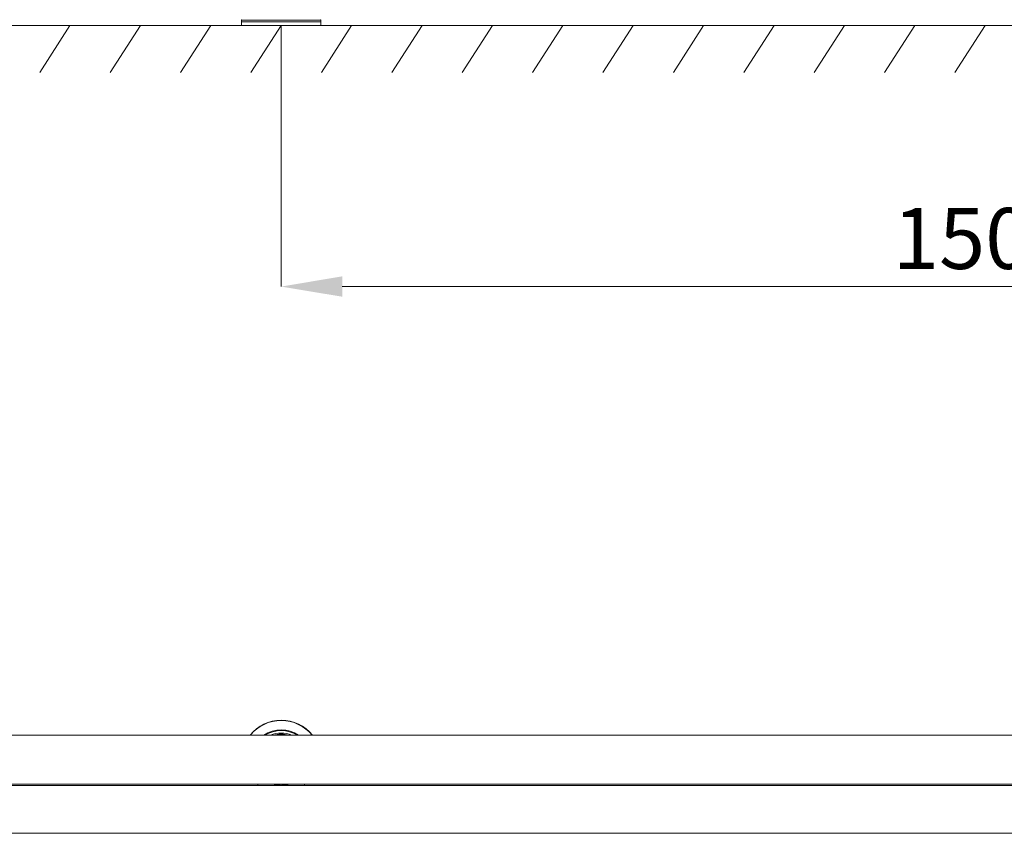
# Model space of a CAD drawing. Units: millimetres. Extents: x -80 to 7345, y 100 to 5350.
# Drawn here: x 2011 to 3060, y 2708 to 3575 of the extents above; entities that cross this region are included whole.
import ezdxf

# ---------------------------------------------------------------- set-up
doc = ezdxf.new("R2010")
doc.units = ezdxf.units.MM
doc.header["$PDSIZE"] = -1
doc.layers.get('0').update_dxf_attribs({"lineweight": 15})
doc.layers.add('Grosor 0', color=7, linetype='Continuous', lineweight=0)
doc.dimstyles.new('SLDDIMSTYLE0', dxfattribs={"dimtxt": 65, "dimasz": 65, "dimexe": 0, "dimexo": 0.0625, "dimgap": 18.75, "dimtad": 1, "dimzin": 12, "dimdsep": 46, "dimtxsty": 'Standard', "dimcen": 0.09, "dimadec": 0, "dimazin": 0, "dimtfac": 1, "dimtofl": 0, "dimtmove": 0, "dimatfit": 3, "dimfxl": 0, "dimtolj": 1, "dimtzin": 12, "dimlwd": 15, "dimlwe": 0, "dimarcsym": 0})

# ---------------------------------------------------------------- blocks, each defined once
blk = doc.blocks.new('Suelo Largo')
blk.add_line((0, 0), (5100, 0))
at = {"layer": 'Grosor 0'}
for p, q in [((1575, 0), (1542.8, -50.1)), ((1650, 0), (1617.8, -50.1)), ((1725, 0), (1692.8, -50.1)), ((1800, 0), (1767.8, -50.1)), ((1875, 0), (1842.8, -50.1)), ((1950, 0), (1917.8, -50.1)), ((2025, 0), (1992.8, -50.1)), ((2100, 0), (2067.8, -50.1)), ((2175, 0), (2142.8, -50.1)), ((2250, 0), (2217.8, -50.1)), ((2325, 0), (2292.8, -50.1)), ((2400, 0), (2367.8, -50.1)), ((2475, 0), (2442.8, -50.1)), ((2550, 0), (2517.8, -50.1))]:
    blk.add_line(p, q, dxfattribs=at)
blk = doc.blocks.new('*D28')
at = {"color": 0, "lineweight": 0}
for p, q in [((2289.4, 3568.9), (2289.4, 3290.8)), ((3789.4, 3568.9), (3789.4, 3290.8))]:
    blk.add_line(p, q, dxfattribs=at)
at = {"color": 0, "lineweight": 15}
blk.add_line((2354.4, 3290.8), (3724.4, 3290.8), dxfattribs=at)
at = {"color": 0}
for points in [[(2354.4, 3301.7), (2354.4, 3280), (2289.4, 3290.8)], [(3724.4, 3301.7), (3724.4, 3280), (3789.4, 3290.8)]]:
    blk.add_solid(points, dxfattribs=at)
at = {"layer": 'Defpoints', "color": 0}
for p in [(2289.4, 3569), (3789.4, 3569), (3789.4, 3290.8)]:
    blk.add_point(p, dxfattribs=at)
at = {"color": 0, "insert": (3039.4, 3342.1), "char_height": 65, "attachment_point": 5}
blk.add_mtext('\\A1;1500', dxfattribs=at)

msp = doc.modelspace()

# ---------------------------------------------------------------- linework, layer by layer
at = {"color": 7, "linetype": 'Continuous', "lineweight": 15}
for p, q in [((2247.188, 3573.008), (2331.637, 3573.008)), ((2331.597, 3574.523), (2247.227, 3574.523)), ((2247.292, 3569.008), (2331.532, 3569.008)), ((5383.412, 2759.45), (695.412, 2759.45)), ((5383.412, 2759.389), (695.412, 2759.389)), ((2264.543, 2759.465), (2289.412, 2759.465)), ((2296.912, 2760.566), (2281.912, 2760.566)), ((2281.912, 2760.566), (2289.412, 2760.566)), ((2296.912, 2760.566), (2289.412, 2760.566)), ((2289.412, 2759.465), (2314.281, 2759.465))]:
    msp.add_line(p, q, dxfattribs=at)
for centre, radius, start, end in [((2248.227, 3574.497), 1, 141.318223, 178.5), ((2330.597, 3574.497), 1, 1.5, 38.681777), ((2289.412, 2786.666), 42.225, 38.179247, 141.820753), ((2289.412, 2786.666), 42.185, 38.221623, 141.778377), ((2289.412, 2786.666), 41.966, 38.457509, 141.542491), ((2289.412, 2786.666), 31.949, 54.778607, 125.221393), ((2289.412, 2786.666), 31.168, 56.865541, 123.134459), ((2289.412, 2786.666), 28.481, 66.407459, 113.592541), ((2289.412, 2786.666), 27.481, 71.759447, 108.240553), ((2289.412, 2786.666), 27.191, 73.711138, 106.288862)]:
    msp.add_arc(centre, radius, start, end, dxfattribs=at)
for centre, start_param, end_param in [((2264.412, 2734.466), 5.9917197, 6.28318531), ((2314.412, 2734.466), 0, 0.2914656)]:
    msp.add_ellipse(centre, major_axis=(0, 26.1), ratio=0.01745506, start_param=start_param, end_param=end_param, dxfattribs=at)
for points in [[(2247.227, 3574.523), (2247.188, 3573.008)], [(2247.188, 3573.008), (2247.292, 3569.008)], [(2331.532, 3569.008), (2331.637, 3573.008)], [(2331.637, 3573.008), (2331.597, 3574.523)], [(5383.412, 2812.766), (695.412, 2812.766)], [(695.412, 2760.566), (5383.412, 2760.566)], [(695.412, 2708.366), (5383.412, 2708.366)]]:
    msp.add_open_spline(points, degree=1, dxfattribs=at)
for points, knots in [([(2281.912, 2760.566), (2281.992, 2760.543), (2282.151, 2760.496), (2283.386, 2760.166), (2285.23, 2759.786), (2287.364, 2759.509), (2288.817, 2759.478), (2289.412, 2759.465)], [0, 0, 0, 0, 0.20879419, 0.41739774, 0.63101075, 0.84888848, 1, 1, 1, 1]), ([(2289.412, 2759.465), (2289.655, 2759.468), (2290.704, 2759.477), (2292.541, 2759.628), (2294.62, 2759.981), (2296.162, 2760.352), (2296.842, 2760.546), (2296.896, 2760.562), (2296.912, 2760.566)], [0, 0, 0, 0, 0.0617169, 0.26692283, 0.47482164, 0.69063029, 0.90759024, 1, 1, 1, 1])]:
    msp.add_open_spline(points, degree=3, knots=knots, dxfattribs=at)

# ---------------------------------------------------------------- block references
msp.add_blockref('Suelo Largo', (489.412, 3569.008))

# ---------------------------------------------------------------- dimensions: what is measured, and where the dimension line sits
dim = msp.add_linear_dim(base=(3789.412, 3290.827), p1=(2289.412, 3569.008), p2=(3789.412, 3569.008), dimstyle='SLDDIMSTYLE0')
dim.commit()
dim.dimension.update_dxf_attribs({"geometry": '*D28', "text_midpoint": (3039.412, 3342.077)})

doc.saveas('drawing.dxf')
